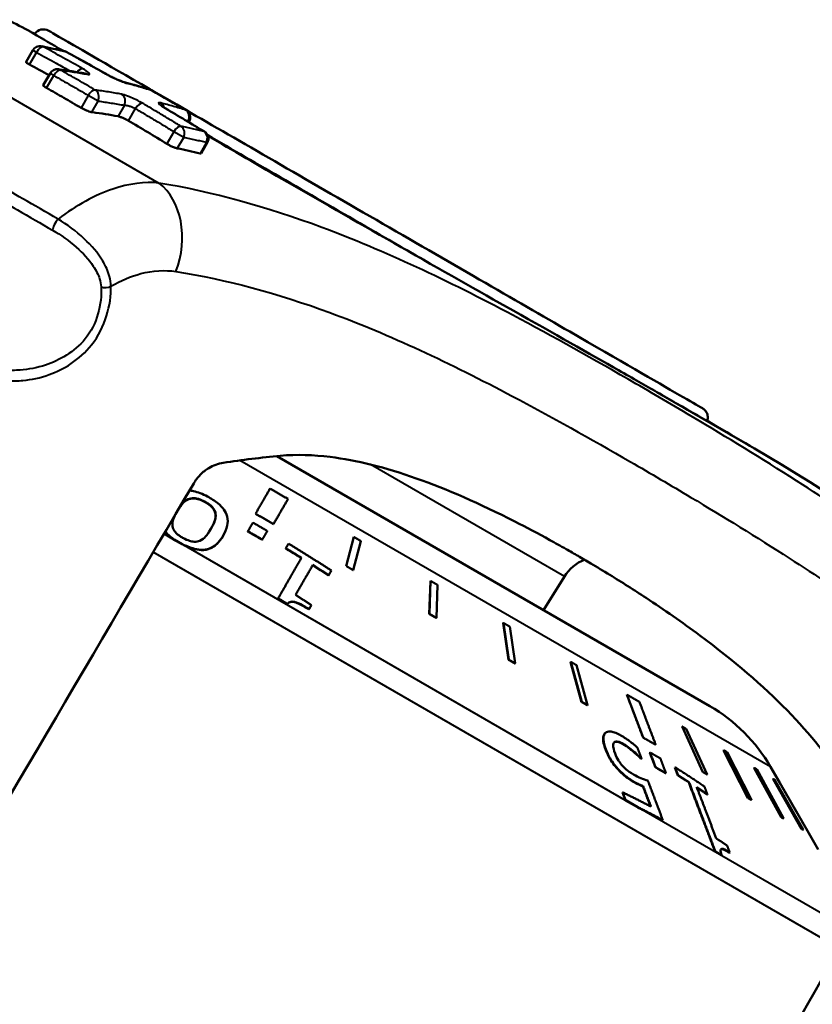
# Model space of a CAD drawing. Units: millimetres. Extents: x 56 to 352, y 69 to 276.
# Drawn here: x 322 to 342, y 252 to 276 of the extents above; entities that cross this region are included whole.
import ezdxf

# ---------------------------------------------------------------- set-up
doc = ezdxf.new("R2010")
doc.units = ezdxf.units.MM
doc.layers.add('Visible Edges(Frese)', color=7, linetype='Continuous', lineweight=50)
doc.layers.add('Visible Tangent Edges(Frese)', color=7, linetype='Continuous', lineweight=40)

msp = doc.modelspace()

# ---------------------------------------------------------------- linework, layer by layer
at = {"layer": 'Visible Edges(Frese)'}
for p, q in [((322.652, 274.931), (322.814, 275.212)), ((323.065, 274.372), (323.228, 274.655)), ((326.573, 273.479), (326.581, 273.492)), ((326.874, 272.726), (327.02, 272.98)), ((339.136, 259.401), (328.698, 265.427)), ((328.183, 264.037), (328.183, 264.038)), ((328.616, 263.787), (328.616, 263.788)), ((327.405, 263.51), (327.4, 263.503)), ((328, 263.617), (327.995, 263.609)), ((330.367, 262.777), (330.553, 263.478)), ((330.554, 263.479), (330.368, 262.777)), ((330.553, 263.478), (330.554, 263.479)), ((326.411, 263.301), (326.216, 263.413)), ((326.415, 263.308), (326.221, 263.42)), ((328.347, 263.416), (328.343, 263.409)), ((330.539, 262.679), (330.725, 263.38)), ((328.914, 263.208), (328.91, 263.2)), ((330.367, 262.777), (330.368, 262.777)), ((329.947, 262.557), (329.943, 262.55)), ((330.538, 262.678), (330.539, 262.679)), ((332.373, 261.619), (332.399, 262.412)), ((332.404, 262.419), (332.379, 261.625)), ((332.399, 262.412), (332.404, 262.419)), ((332.544, 261.53), (332.569, 262.324)), ((335.124, 261.717), (335.63, 262.526)), ((328.73, 262.002), (328.726, 261.994)), ((328.951, 261.865), (328.946, 261.857)), ((329.474, 261.737), (329.469, 261.73)), ((332.373, 261.619), (332.379, 261.625)), ((332.538, 261.524), (332.544, 261.53)), ((334.154, 261.399), (334.161, 261.405)), ((334.281, 260.517), (334.154, 261.399)), ((334.161, 261.405), (334.287, 260.523)), ((334.442, 260.434), (334.315, 261.316)), ((334.281, 260.517), (334.287, 260.523)), ((334.435, 260.428), (334.442, 260.434)), ((335.777, 260.462), (335.784, 260.468)), ((336.044, 259.499), (335.777, 260.462)), ((335.784, 260.468), (336.051, 259.505)), ((336.191, 259.424), (335.924, 260.387)), ((336.044, 259.499), (336.051, 259.505)), ((337.134, 259.677), (337.135, 259.678)), ((337.527, 258.642), (337.134, 259.677)), ((336.184, 259.418), (336.191, 259.424)), ((336.618, 258.754), (336.625, 258.76)), ((338.468, 258.909), (338.968, 257.812)), ((338.468, 258.908), (338.468, 258.909)), ((338.967, 257.812), (338.468, 258.908)), ((339.07, 257.753), (338.57, 258.85)), ((337.527, 258.642), (337.527, 258.643)), ((337.261, 258.329), (337.269, 258.334)), ((337.691, 258.275), (337.698, 258.281)), ((337.825, 257.922), (337.691, 258.275)), ((337.833, 258.466), (337.834, 258.466)), ((339.469, 258.33), (339.477, 258.335)), ((340.055, 257.184), (339.469, 258.33)), ((339.477, 258.335), (340.063, 257.189)), ((340.142, 257.144), (339.556, 258.29)), ((337.469, 258.139), (337.477, 258.145)), ((337.485, 258.131), (337.492, 258.136)), ((337.825, 257.922), (337.832, 257.928)), ((338.071, 257.78), (338.078, 257.786)), ((338.294, 257.917), (338.302, 257.923)), ((338.366, 257.729), (338.294, 257.917)), ((338.967, 257.812), (338.968, 257.812)), ((340.207, 257.904), (340.215, 257.909)), ((340.856, 256.721), (340.207, 257.904)), ((340.215, 257.909), (340.864, 256.727)), ((340.917, 256.696), (340.269, 257.878)), ((340.6, 257.937), (340.825, 257.548)), ((338.366, 257.729), (338.373, 257.735)), ((338.627, 257.564), (338.634, 257.57)), ((339.069, 257.753), (339.07, 257.753)), ((340.662, 257.641), (340.671, 257.646)), ((341.35, 256.436), (340.662, 257.641)), ((340.671, 257.646), (341.358, 256.441)), ((341.385, 256.426), (340.698, 257.631)), ((340.824, 257.547), (340.825, 257.548)), ((341.524, 256.335), (340.824, 257.547)), ((340.826, 257.548), (341.526, 256.336)), ((337.03, 257.314), (337.038, 257.32)), ((337.102, 257.128), (337.03, 257.314)), ((337.523, 257.464), (337.53, 257.47)), ((337.109, 257.134), (337.102, 257.128)), ((337.39, 256.961), (337.102, 257.128)), ((337.398, 256.967), (337.109, 257.134)), ((339.073, 257.267), (339.08, 257.272)), ((340.055, 257.184), (340.063, 257.189)), ((340.133, 257.138), (340.142, 257.144)), ((337.39, 256.961), (337.398, 256.967)), ((337.997, 256.646), (338.004, 256.652)), ((340.856, 256.721), (340.864, 256.727)), ((340.909, 256.691), (340.917, 256.696)), ((341.35, 256.436), (341.358, 256.441)), ((341.377, 256.421), (341.385, 256.426)), ((341.524, 256.335), (341.525, 256.335)), ((341.525, 256.335), (341.75, 255.945)), ((339.261, 255.9), (339.268, 255.906)), ((339.412, 255.803), (339.419, 255.808)), ((339.611, 255.862), (339.618, 255.868))]:
    msp.add_line(p, q, dxfattribs=at)
for centre, radius, start, end in [((299.203, 231.555), 50, 61.8866, 62.6055), ((323.066, 275.456), 0.26, 60, 145.2898), ((322.987, 275.112), 0.2, 78.845, 150), ((323.535, 274.992), 0.2, 61.2705, 76.4378), ((323.401, 274.555), 0.2, 82.2305, 150), ((325.575, 274.073), 0.2, 60.2689, 72.5789), ((326.407, 273.592), 0.2, 330, 59.7311), ((326.847, 273.08), 0.2, 330, 58.7295), ((-38.391, -381.812), 750, 59.68125, 59.760085), ((314.976, 222.449), 50, 45.2918, 59.6812), ((336.478, 261.996), 1, 111.096, 148), ((337.136, 255.937), 4, 30, 60)]:
    msp.add_arc(centre, radius, start, end, dxfattribs=at)
for centre, major_axis, ratio, start_param, end_param in [((301.973, 229.956), (24.856, 43.957), 0.491972, 0.139455, 0.161581), ((269.031, 177.059), (56.633, 96.958), 0.874758, 0.012737, 0.023775), ((303.387, 229.55), (24.615, 43.691), 0.492207, 0.167542, 0.192729), ((303.357, 229.702), (24.662, 43.529), 0.491942, 0.105195, 0.130201), ((258.977, 157.748), (67.097, 116.269), 0.874698, 6.278905, 6.287112), ((269.399, 177.089), (55.523, 97.355), 0.874757, 6.259181, 6.270241)]:
    msp.add_ellipse(centre, major_axis=major_axis, ratio=ratio, start_param=start_param, end_param=end_param, dxfattribs=at)
for points, knots in [([(323.549, 275.194), (323.253, 275.368), (323.041, 275.493), (322.816, 275.626), (322.766, 275.655), (322.764, 275.656)], [4.4873535, 4.4873535, 4.4873535, 4.4873535, 4.7689298, 4.7689298, 4.9804942, 4.9804942, 4.9804942, 4.9804942]), ([(338.961, 266.58), (338.843, 266.648), (338.659, 266.754), (338.405, 266.9), (337.852, 267.22), (336.965, 267.732), (335.758, 268.429), (334.463, 269.176), (332.794, 270.14), (331.097, 271.12), (329.413, 272.092), (327.774, 273.039), (326.515, 273.765), (325.248, 274.497), (324.33, 275.027), (323.791, 275.338), (323.415, 275.555), (323.218, 275.669), (323.198, 275.68), (323.197, 275.681), (323.196, 275.681), (323.196, 275.681)], [-2.950497, -2.950497, -2.950497, -2.950497, -2.700541, -2.700541, -2.700541, -2.155589, -2.155589, -2.155589, -1.571554, -1.571554, -1.571554, -0.992084, -0.992084, -0.992084, -0.408398, -0.408398, -0.408398, 0, 0, 0, 0.022832, 0.022832, 0.022832, 0.022832]), ([(322.734, 274.868), (322.723, 274.874), (322.713, 274.88), (322.694, 274.891), (322.686, 274.896), (322.667, 274.909), (322.659, 274.916), (322.652, 274.926), (322.651, 274.929), (322.652, 274.931)], [-0.0316638, -0.0316638, -0.0316638, -0.0316638, -0.02730239, -0.02730239, -0.0228509, -0.0228509, -0.0158159, -0.0158159, -0.01026986, -0.01026986, -0.01026986, -0.01026986]), ([(324.072, 274.65), (324.075, 274.649), (324.077, 274.649), (324.078, 274.649), (324.078, 274.649), (324.078, 274.649)], [-0.06306489, -0.06306489, -0.06306489, -0.06306489, -0.058965191, -0.058965191, -0.058320973, -0.058320973, -0.058320973, -0.058320973]), ([(324.578, 274.64), (324.605, 274.625), (324.634, 274.609), (324.697, 274.577), (324.731, 274.56), (324.799, 274.528), (324.833, 274.513), (324.897, 274.485), (324.927, 274.473), (324.977, 274.454), (324.998, 274.447), (325.021, 274.44), (325.026, 274.439), (325.03, 274.437)], [-0.06291314, -0.06291314, -0.06291314, -0.06291314, -0.05156233, -0.05156233, -0.03970007, -0.03970007, -0.02768106, -0.02768106, -0.01578493, -0.01578493, -0.004644, -0.004644, 0, 0, 0, 0]), ([(323.144, 274.304), (323.132, 274.311), (323.12, 274.317), (323.1, 274.331), (323.091, 274.337), (323.074, 274.351), (323.068, 274.358), (323.064, 274.367), (323.063, 274.37), (323.065, 274.372)], [-0.03177735, -0.03177735, -0.03177735, -0.03177735, -0.02692658, -0.02692658, -0.02179971, -0.02179971, -0.01495064, -0.01495064, -0.0103286, -0.0103286, -0.0103286, -0.0103286]), ([(323.977, 273.823), (323.838, 273.904), (323.699, 273.985), (323.561, 274.065), (323.423, 274.145), (323.284, 274.224), (323.144, 274.304)], [-0.0548115, -0.0548115, -0.0548115, -0.0548115, 0, 0, 0, 0.0548115, 0.0548115, 0.0548115, 0.0548115]), ([(324.232, 273.721), (324.23, 273.721), (324.229, 273.721), (324.224, 273.722), (324.221, 273.722), (324.203, 273.726), (324.184, 273.731), (324.146, 273.744), (324.128, 273.751), (324.087, 273.767), (324.064, 273.777), (324.019, 273.8), (323.996, 273.811), (323.977, 273.823)], [-0.03179157, -0.03179157, -0.03179157, -0.03179157, -0.03085786, -0.03085786, -0.02934411, -0.02934411, -0.02154648, -0.02154648, -0.0152515, -0.0152515, -0.00781503, -0.00781503, 0, 0, 0, 0]), ([(324.867, 273.62), (324.666, 273.657), (324.462, 273.689), (324.248, 273.718), (324.24, 273.72), (324.232, 273.721)], [1.6707205, 1.6707205, 1.6707205, 1.6707205, 1.7818687, 1.7818687, 1.786183, 1.786183, 1.786183, 1.786183]), ([(325.911, 273.88), (325.911, 273.88), (325.911, 273.88), (325.912, 273.879), (325.915, 273.877), (325.924, 273.87), (325.932, 273.864), (325.955, 273.848), (325.97, 273.838), (325.997, 273.821), (326.008, 273.815), (326.02, 273.808)], [-0.02670493, -0.02670493, -0.02670493, -0.02670493, -0.0257036, -0.0257036, -0.02074464, -0.02074464, -0.01368055, -0.01368055, -0.00517905, -0.00517905, 0, 0, 0, 0]), ([(325.119, 273.513), (325.116, 273.514), (325.114, 273.516), (325.111, 273.517), (325.11, 273.518), (325.11, 273.518), (325.105, 273.521), (325.101, 273.523), (325.091, 273.529), (325.085, 273.532), (325.069, 273.541), (325.057, 273.546), (325.024, 273.563), (325.001, 273.573), (324.956, 273.592), (324.934, 273.601), (324.896, 273.614), (324.88, 273.618), (324.867, 273.62)], [-0.00107546, -0.00107546, -0.00107546, -0.00107546, 0, 0, 0, 0.00026072, 0.00026072, 0.00178545, 0.00178545, 0.0038383, 0.0038383, 0.00768146, 0.00768146, 0.01511126, 0.01511126, 0.02297913, 0.02297913, 0.03062699, 0.03062699, 0.03062699, 0.03062699]), ([(337.861, 266.971), (337.591, 267.125), (337.283, 267.301), (336.232, 267.898), (335.377, 268.381), (333.554, 269.411), (332.641, 269.927), (330.763, 270.996), (329.834, 271.528), (328.265, 272.434), (327.625, 272.805), (327.034, 273.149)], [2.353156, 2.353156, 2.353156, 2.353156, 2.53986, 2.53986, 2.921546, 2.921546, 3.249567, 3.249567, 3.572479, 3.572479, 3.819691, 3.819691, 3.819691, 3.819691]), ([(326.297, 272.845), (326.285, 272.847), (326.272, 272.851), (326.247, 272.859), (326.237, 272.863), (326.212, 272.872), (326.196, 272.879), (326.156, 272.896), (326.133, 272.908), (326.087, 272.932), (326.066, 272.944), (326.046, 272.955)], [-0.0316765, -0.0316765, -0.0316765, -0.0316765, -0.02497696, -0.02497696, -0.02120308, -0.02120308, -0.01555598, -0.01555598, -0.00771239, -0.00771239, 0, 0, 0, 0]), ([(326.874, 272.726), (326.873, 272.725), (326.871, 272.724), (326.865, 272.723), (326.863, 272.723), (326.86, 272.723), (326.86, 272.723), (326.859, 272.724), (326.858, 272.724), (326.857, 272.724), (326.857, 272.724), (326.857, 272.724), (326.856, 272.724), (326.855, 272.724), (326.854, 272.724), (326.851, 272.725), (326.848, 272.725), (326.845, 272.726)], [-0.01024791, -0.01024791, -0.01024791, -0.01024791, -0.00614916, -0.00614916, -0.00391011, -0.00391011, -0.00338249, -0.00338249, -0.00308096, -0.00308096, -0.00284714, -0.00284714, -0.00254211, -0.00254211, -0.00201311, -0.00201311, 0, 0, 0, 0]), ([(339.074, 266.275), (339.146, 266.234), (339.203, 266.201), (339.27, 266.162), (339.29, 266.151), (339.311, 266.139), (339.316, 266.136), (339.322, 266.132), (339.324, 266.131), (339.326, 266.131), (339.325, 266.131), (339.319, 266.134), (339.311, 266.139), (339.274, 266.16), (339.23, 266.185), (339.009, 266.312), (338.727, 266.474), (338.182, 266.786), (338.029, 266.874), (337.861, 266.971)], [0.4435071, 0.4435071, 0.4435071, 0.4435071, 0.5659316, 0.5659316, 0.6431906, 0.6431906, 0.6835114, 0.6835114, 0.7162722, 0.7162722, 0.7538061, 0.7538061, 0.8182815, 0.8182815, 0.9494197, 0.9494197, 1.290031, 1.290031, 1.4065209, 1.4065209, 1.4065209, 1.4065209]), ([(339.074, 266.275), (339.082, 266.3), (339.087, 266.326), (339.088, 266.386), (339.082, 266.42), (339.06, 266.478), (339.045, 266.503), (339.008, 266.547), (338.986, 266.565), (338.961, 266.58)], [0.00528983, 0.00528983, 0.00528983, 0.00528983, 0.0132531, 0.0132531, 0.0234094, 0.0234094, 0.03218536, 0.03218536, 0.04097691, 0.04097691, 0.04097691, 0.04097691]), ([(328.78, 265.435), (329.181, 265.472), (329.588, 265.456), (331.265, 265.25), (332.751, 264.707), (334.715, 263.709), (334.998, 263.559), (335.41, 263.333), (335.54, 263.26), (335.767, 263.132), (335.863, 263.077), (336.061, 262.962), (336.163, 262.902), (336.418, 262.751), (336.571, 262.659), (337.016, 262.386), (337.308, 262.201), (338.034, 261.723), (338.47, 261.421), (340.545, 259.879), (341.702, 258.685), (342.348, 257.602)], [0, 0, 0, 0, 0.149912, 0.149912, 0.641743, 0.641743, 0.724392, 0.724392, 0.762428, 0.762428, 0.790767, 0.790767, 0.820534, 0.820534, 0.865491, 0.865491, 0.951319, 0.951319, 1.080163, 1.080163, 1.577712, 1.577712, 1.577712, 1.577712]), ([(327.405, 265.267), (327.28, 265.248), (327.161, 265.204), (326.982, 265.096), (326.913, 265.042), (326.79, 264.917), (326.737, 264.847), (326.692, 264.771)], [0, 0, 0, 0, 0.0473542, 0.0473542, 0.0786742, 0.0786742, 0.1087378, 0.1087378, 0.1087378, 0.1087378]), ([(327.025, 264.452), (326.968, 264.482), (326.91, 264.509), (326.798, 264.553), (326.744, 264.569), (326.656, 264.589), (326.623, 264.595), (326.59, 264.598)], [-0.22580112, -0.22580112, -0.22580112, -0.22580112, -0.19525517, -0.19525517, -0.16729215, -0.16729215, -0.14875808, -0.14875808, -0.14875808, -0.14875808]), ([(327.405, 263.51), (327.447, 263.584), (327.484, 263.666), (327.514, 263.82), (327.517, 263.896), (327.481, 264.035), (327.454, 264.088), (327.384, 264.189), (327.336, 264.24), (327.202, 264.351), (327.115, 264.405), (327.025, 264.452)], [-0.146188, -0.146188, -0.146188, -0.146188, -0.1076945, -0.1076945, -0.0778666, -0.0778666, -0.0552398, -0.0552398, -0.030756, -0.030756, 0, 0, 0, 0]), ([(326.558, 264.382), (326.518, 264.365), (326.484, 264.341), (326.44, 264.301), (326.412, 264.273), (326.366, 264.214), (326.359, 264.203), (326.352, 264.193)], [0, 0, 0, 0, 0.02146532, 0.02146532, 0.03418014, 0.03418014, 0.03677172, 0.03677172, 0.03677172, 0.03677172]), ([(326.356, 264.201), (326.385, 264.242), (326.408, 264.269), (326.458, 264.325), (326.504, 264.365), (326.562, 264.389)], [-0.04417462, -0.04417462, -0.04417462, -0.04417462, -0.03114403, -0.03114403, 0, 0, 0, 0]), ([(326.951, 264.325), (326.909, 264.347), (326.864, 264.367), (326.78, 264.395), (326.743, 264.402), (326.679, 264.407), (326.654, 264.406), (326.604, 264.398), (326.579, 264.391), (326.558, 264.382)], [0, 0, 0, 0, 0.01439518, 0.01439518, 0.02744566, 0.02744566, 0.03729578, 0.03729578, 0.04889459, 0.04889459, 0.04889459, 0.04889459]), ([(326.562, 264.389), (326.581, 264.397), (326.603, 264.404), (326.647, 264.412), (326.67, 264.414), (326.738, 264.412), (326.776, 264.404), (326.857, 264.38), (326.907, 264.358), (326.956, 264.333)], [-0.03934406, -0.03934406, -0.03934406, -0.03934406, -0.0326015, -0.0326015, -0.0265211, -0.0265211, -0.01628426, -0.01628426, 0, 0, 0, 0]), ([(327.215, 264.033), (327.21, 264.068), (327.197, 264.106), (327.146, 264.186), (327.115, 264.214), (327.078, 264.246), (327.054, 264.263), (327.005, 264.296), (326.978, 264.311), (326.951, 264.325)], [0, 0, 0, 0, 0.01865375, 0.01865375, 0.03733783, 0.03733783, 0.06098451, 0.06098451, 0.08507696, 0.08507696, 0.08507696, 0.08507696]), ([(326.956, 264.333), (326.984, 264.318), (327.012, 264.301), (327.062, 264.268), (327.085, 264.252), (327.121, 264.22), (327.151, 264.192), (327.202, 264.113), (327.215, 264.075), (327.219, 264.04)], [-0.08767256, -0.08767256, -0.08767256, -0.08767256, -0.0610773, -0.0610773, -0.03719413, -0.03719413, -0.01842339, -0.01842339, 0, 0, 0, 0]), ([(326.184, 263.731), (326.172, 263.805), (326.191, 263.87), (326.213, 263.939), (326.23, 263.979), (326.249, 264.018)], [-0.06229299, -0.06229299, -0.06229299, -0.06229299, -0.04346047, -0.04346047, -0.0186664, -0.0186664, -0.0186664, -0.0186664]), ([(327.104, 263.67), (327.138, 263.729), (327.174, 263.798), (327.207, 263.89), (327.227, 263.952), (327.215, 264.033)], [0.00092056, 0.00092056, 0.00092056, 0.00092056, 0.04146369, 0.04146369, 0.05894149, 0.05894149, 0.05894149, 0.05894149]), ([(327.219, 264.04), (327.228, 263.979), (327.22, 263.922), (327.177, 263.802), (327.143, 263.737), (327.106, 263.674)], [-0.07609543, -0.07609543, -0.07609543, -0.07609543, -0.04399267, -0.04399267, 0, 0, 0, 0]), ([(326.445, 263.448), (326.418, 263.463), (326.391, 263.478), (326.343, 263.51), (326.322, 263.525), (326.284, 263.557), (326.255, 263.584), (326.204, 263.659), (326.19, 263.696), (326.184, 263.731)], [-0.07543325, -0.07543325, -0.07543325, -0.07543325, -0.05452428, -0.05452428, -0.03566913, -0.03566913, -0.01807294, -0.01807294, 0, 0, 0, 0]), ([(326.216, 263.413), (326.147, 263.459), (326.085, 263.509), (326.023, 263.574), (326.012, 263.586), (326.002, 263.599)], [0.00009962, 0.00009962, 0.00009962, 0.00009962, 0.02564473, 0.02564473, 0.0315826, 0.0315826, 0.0315826, 0.0315826]), ([(326.006, 263.606), (326.04, 263.566), (326.08, 263.527), (326.156, 263.465), (326.188, 263.442), (326.221, 263.42)], [-0.04970528, -0.04970528, -0.04970528, -0.04970528, -0.03043178, -0.03043178, -0.01821086, -0.01821086, -0.01821086, -0.01821086]), ([(327.4, 263.503), (327.317, 263.359), (327.214, 263.251), (327.032, 263.176), (326.964, 263.159), (326.809, 263.164), (326.739, 263.176), (326.579, 263.222), (326.494, 263.259), (326.411, 263.301)], [0, 0, 0, 0, 0.0994608, 0.0994608, 0.1399582, 0.1399582, 0.169492, 0.169492, 0.2027886, 0.2027886, 0.2027886, 0.2027886]), ([(326.415, 263.308), (326.459, 263.286), (326.505, 263.265), (326.604, 263.225), (326.658, 263.207), (326.785, 263.175), (326.853, 263.167), (326.987, 263.172), (327.057, 263.187), (327.246, 263.283), (327.336, 263.392), (327.405, 263.51)], [-0.2190173, -0.2190173, -0.2190173, -0.2190173, -0.195157, -0.195157, -0.1669466, -0.1669466, -0.1272535, -0.1272535, -0.0817783, -0.0817783, 0, 0, 0, 0]), ([(327.106, 263.674), (327.049, 263.575), (327.003, 263.519), (326.943, 263.449), (326.897, 263.409), (326.839, 263.386)], [-0.0545778, -0.0545778, -0.0545778, -0.0545778, -0.03115899, -0.03115899, 0, 0, 0, 0]), ([(326.839, 263.386), (326.82, 263.378), (326.799, 263.372), (326.753, 263.365), (326.73, 263.363), (326.662, 263.366), (326.624, 263.375), (326.544, 263.4), (326.493, 263.423), (326.445, 263.448)], [-0.03883856, -0.03883856, -0.03883856, -0.03883856, -0.03230532, -0.03230532, -0.02642338, -0.02642338, -0.01643122, -0.01643122, 0, 0, 0, 0]), ([(329.469, 261.73), (329.407, 261.77), (329.338, 261.811), (329.205, 261.879), (329.159, 261.896), (329.099, 261.911), (329.074, 261.914), (329.029, 261.91), (329.01, 261.905), (328.975, 261.887), (328.959, 261.873), (328.946, 261.857)], [0, 0, 0, 0, 0.0223026, 0.0223026, 0.0457696, 0.0457696, 0.0656817, 0.0656817, 0.0855271, 0.0855271, 0.1099479, 0.1099479, 0.1099479, 0.1099479]), ([(328.951, 261.865), (328.961, 261.878), (328.974, 261.89), (329.003, 261.907), (329.019, 261.914), (329.057, 261.921), (329.08, 261.921), (329.121, 261.914), (329.153, 261.908), (329.289, 261.85), (329.384, 261.795), (329.474, 261.737)], [-0.1645139, -0.1645139, -0.1645139, -0.1645139, -0.1248645, -0.1248645, -0.0906338, -0.0906338, -0.0534834, -0.0534834, -0.03206, -0.03206, 0, 0, 0, 0]), ([(336.621, 258.36), (336.602, 258.409), (336.587, 258.456), (336.561, 258.573), (336.562, 258.623), (336.572, 258.688), (336.582, 258.713), (336.597, 258.733)], [0, 0, 0, 0, 0.02015836, 0.02015836, 0.0530373, 0.0530373, 0.0817511, 0.0817511, 0.0817511, 0.0817511]), ([(336.604, 258.739), (336.574, 258.699), (336.569, 258.643), (336.576, 258.527), (336.596, 258.45), (336.629, 258.365)], [-0.05982475, -0.05982475, -0.05982475, -0.05982475, -0.03438632, -0.03438632, 0, 0, 0, 0]), ([(336.935, 258.722), (336.89, 258.745), (336.846, 258.763), (336.779, 258.782), (336.742, 258.79), (336.66, 258.784), (336.626, 258.769), (336.604, 258.739)], [-0.09061065, -0.09061065, -0.09061065, -0.09061065, -0.05258075, -0.05258075, -0.02754671, -0.02754671, 0, 0, 0, 0]), ([(336.853, 258.256), (336.819, 258.345), (336.811, 258.394), (336.805, 258.459), (336.809, 258.491), (336.822, 258.515)], [-0.03277543, -0.03277543, -0.03277543, -0.03277543, -0.0197437, -0.0197437, 0, 0, 0, 0]), ([(336.822, 258.515), (336.829, 258.527), (336.839, 258.536), (336.869, 258.549), (336.887, 258.548), (336.93, 258.544), (336.969, 258.532), (337.013, 258.51)], [-0.02950596, -0.02950596, -0.02950596, -0.02950596, -0.02564296, -0.02564296, -0.02034622, -0.02034622, 0, 0, 0, 0]), ([(337.006, 258.504), (336.975, 258.52), (336.947, 258.53), (336.884, 258.545), (336.863, 258.541), (336.849, 258.538), (336.841, 258.534), (336.834, 258.53)], [0, 0, 0, 0, 0.01412823, 0.01412823, 0.03417248, 0.03417248, 0.0627082, 0.0627082, 0.0627082, 0.0627082]), ([(337.392, 258.398), (337.315, 258.469), (337.237, 258.529), (337.091, 258.634), (337.012, 258.683), (336.935, 258.722)], [-0.06413546, -0.06413546, -0.06413546, -0.06413546, -0.03572056, -0.03572056, 0, 0, 0, 0]), ([(337.261, 258.329), (337.227, 258.356), (337.191, 258.384), (337.118, 258.438), (337.071, 258.471), (337.006, 258.504)], [0, 0, 0, 0, 0.01492269, 0.01492269, 0.03208184, 0.03208184, 0.03208184, 0.03208184]), ([(337.013, 258.51), (337.078, 258.477), (337.121, 258.447), (337.18, 258.404), (337.225, 258.369), (337.269, 258.334)], [-0.02604602, -0.02604602, -0.02604602, -0.02604602, -0.01865124, -0.01865124, 0, 0, 0, 0]), ([(336.962, 257.833), (336.925, 257.87), (336.89, 257.909), (336.827, 257.986), (336.787, 258.038), (336.722, 258.142), (336.698, 258.187), (336.656, 258.274), (336.637, 258.318), (336.621, 258.36)], [0, 0, 0, 0, 0.01595313, 0.01595313, 0.02992479, 0.02992479, 0.04046519, 0.04046519, 0.05119853, 0.05119853, 0.05119853, 0.05119853]), ([(336.629, 258.365), (336.651, 258.307), (336.679, 258.244), (336.736, 258.136), (336.766, 258.086), (336.858, 257.959), (336.911, 257.897), (336.969, 257.839)], [-0.07874979, -0.07874979, -0.07874979, -0.07874979, -0.04757052, -0.04757052, -0.02509243, -0.02509243, 0, 0, 0, 0]), ([(337.048, 257.944), (337.027, 257.966), (337.008, 257.988), (336.964, 258.044), (336.947, 258.071), (336.902, 258.141), (336.875, 258.199), (336.853, 258.256)], [-0.03401917, -0.03401917, -0.03401917, -0.03401917, -0.02926574, -0.02926574, -0.02288474, -0.02288474, 0, 0, 0, 0]), ([(337.469, 258.139), (337.446, 258.164), (337.417, 258.192), (337.355, 258.249), (337.314, 258.285), (337.261, 258.329)], [0, 0, 0, 0, 0.01037218, 0.01037218, 0.02302758, 0.02302758, 0.02302758, 0.02302758]), ([(337.269, 258.334), (337.326, 258.287), (337.366, 258.251), (337.419, 258.202), (337.452, 258.171), (337.477, 258.145)], [-0.01966236, -0.01966236, -0.01966236, -0.01966236, -0.01119852, -0.01119852, 0, 0, 0, 0]), ([(337.382, 257.529), (337.336, 257.552), (337.288, 257.579), (337.174, 257.649), (337.133, 257.68), (337.062, 257.736), (337.011, 257.782), (336.962, 257.833)], [0, 0, 0, 0, 0.0211439, 0.0211439, 0.0505774, 0.0505774, 0.1230132, 0.1230132, 0.1230132, 0.1230132]), ([(336.969, 257.839), (337.003, 257.804), (337.037, 257.771), (337.12, 257.7), (337.154, 257.676), (337.244, 257.613), (337.321, 257.57), (337.389, 257.535)], [-0.0433699, -0.0433699, -0.0433699, -0.0433699, -0.03841041, -0.03841041, -0.0316482, -0.0316482, 0, 0, 0, 0]), ([(337.345, 257.725), (337.279, 257.759), (337.209, 257.802), (337.114, 257.878), (337.08, 257.909), (337.048, 257.944)], [-0.0403879, -0.0403879, -0.0403879, -0.0403879, -0.01452051, -0.01452051, 0, 0, 0, 0]), ([(337.642, 257.604), (337.594, 257.619), (337.53, 257.643), (337.46, 257.669), (337.404, 257.694), (337.345, 257.725)], [-0.03587177, -0.03587177, -0.03587177, -0.03587177, -0.0276332, -0.0276332, 0, 0, 0, 0]), ([(337.523, 257.464), (337.503, 257.472), (337.483, 257.481), (337.438, 257.501), (337.408, 257.515), (337.382, 257.529)], [0, 0, 0, 0, 0.01000006, 0.01000006, 0.02160923, 0.02160923, 0.02160923, 0.02160923]), ([(337.389, 257.535), (337.421, 257.519), (337.449, 257.505), (337.482, 257.49), (337.506, 257.479), (337.53, 257.47)], [-0.01590449, -0.01590449, -0.01590449, -0.01590449, -0.01201583, -0.01201583, 0, 0, 0, 0]), ([(339.419, 255.808), (339.411, 255.832), (339.405, 255.856), (339.397, 255.894), (339.395, 255.911), (339.398, 255.939), (339.402, 255.95), (339.415, 255.959), (339.427, 255.964), (339.497, 255.944), (339.558, 255.909), (339.618, 255.868)], [-0.1645148, -0.1645148, -0.1645148, -0.1645148, -0.1248651, -0.1248651, -0.0906341, -0.0906341, -0.0534834, -0.0534834, -0.0320599, -0.0320599, 0, 0, 0, 0]), ([(339.611, 255.862), (339.569, 255.891), (339.524, 255.918), (339.442, 255.956), (339.422, 255.956), (339.41, 255.953), (339.408, 255.952), (339.406, 255.951)], [0, 0, 0, 0, 0.02230455, 0.02230455, 0.04818795, 0.04818795, 0.05388043, 0.05388043, 0.05388043, 0.05388043])]:
    msp.add_open_spline(points, degree=3, knots=knots, dxfattribs=at)
for points in [[(323.202, 274.61), (323.047, 274.696), (322.891, 274.782), (322.734, 274.868)], [(326.046, 272.955), (325.737, 273.145), (325.427, 273.33), (325.119, 273.513)], [(326.845, 272.726), (326.664, 272.769), (326.481, 272.809), (326.297, 272.845)], [(328.78, 265.435), (328.322, 265.393), (327.863, 265.336), (327.405, 265.267)], [(326.692, 264.771), (324.358, 260.804), (321.959, 256.724), (319.545, 252.619)], [(326.221, 263.42), (326.219, 263.418), (326.218, 263.415), (326.216, 263.413)], [(326.411, 263.301), (326.412, 263.303), (326.413, 263.306), (326.415, 263.308)], [(336.597, 258.733), (336.603, 258.741), (336.61, 258.748), (336.618, 258.754)], [(336.212, 242.825), (338.574, 247.019), (340.921, 251.187), (343.202, 255.239)]]:
    msp.add_open_spline(points, degree=3, dxfattribs=at)
for points, weights in [([(328.533, 264.644), (328.366, 264.354), (328.183, 264.038)], [1.00174167902, 1.00400255214, 1.00452191821]), ([(328.966, 264.394), (328.751, 264.521), (328.533, 264.644)], [1.09248139438, 1.09256918992, 1.09248139438]), ([(328.616, 263.788), (328.799, 264.104), (328.966, 264.394)], [1.00452191825, 1.00400255217, 1.00174167903]), ([(328.183, 264.038), (328.401, 263.914), (328.616, 263.788)], [1.05842172891, 1.05849372319, 1.05842172891]), ([(328.616, 263.787), (328.4, 263.914), (328.183, 264.037)], [1, 1.0000680249, 1]), ([(328.119, 263.824), (328.06, 263.722), (328, 263.617)], [1.00467352539, 1.00466976848, 1.0044926102]), ([(328.467, 263.623), (328.293, 263.725), (328.119, 263.824)], [1.0485781113, 1.04862215644, 1.04857899215]), ([(328.343, 263.409), (328.17, 263.51), (327.995, 263.609)], [1, 1.0000398791, 1.00000079754]), ([(328, 263.617), (328.174, 263.518), (328.347, 263.416)], [1.03867460681, 1.03871517437, 1.03867377895]), ([(328.347, 263.416), (328.408, 263.521), (328.467, 263.623)], [1.00449271, 1.00466988916, 1.00467366357]), ([(330.725, 263.38), (330.639, 263.429), (330.554, 263.479)], [1.09251826803, 1.09253231627, 1.09251826803]), ([(328.978, 263.318), (328.947, 263.263), (328.914, 263.208)], [1.00468482598, 1.00467943837, 1.00462407231]), ([(330.011, 262.667), (329.499, 263.002), (328.978, 263.318)], [1.04640276149, 1.04772948765, 1.04825524618]), ([(329.288, 262.968), (329.1, 263.085), (328.91, 263.2)], [1, 1.00012963796, 1.0001605043]), ([(328.914, 263.208), (329.104, 263.093), (329.292, 262.975)], [1.04291322434, 1.04272792329, 1.04243975584]), ([(329.292, 262.975), (329.028, 262.517), (328.73, 262.002)], [1.00463025687, 1.00413214994, 1.00023855327]), ([(329.148, 262.08), (329.366, 262.458), (329.565, 262.804)], [1.00188861983, 1.00422825488, 1.00463552488]), ([(329.943, 262.55), (329.752, 262.674), (329.561, 262.796)], [1, 1.0000761155, 1.0000493449]), ([(329.565, 262.804), (329.757, 262.682), (329.947, 262.557)], [1.0419678265, 1.04159800207, 1.04112125872]), ([(330.538, 262.678), (330.453, 262.728), (330.367, 262.777)], [1, 1.00001088429, 1]), ([(330.368, 262.777), (330.454, 262.728), (330.539, 262.679)], [1.05845196618, 1.05846348592, 1.05845196618]), ([(329.947, 262.557), (329.979, 262.613), (330.011, 262.667)], [1.00464270472, 1.00471707777, 1.00474181907]), ([(332.569, 262.324), (332.487, 262.372), (332.404, 262.419)], [1.09248841836, 1.09250245715, 1.09248841836]), ([(329.531, 261.836), (329.34, 261.959), (329.148, 262.08)], [1.00979196912, 1.01018004042, 1.0104810399]), ([(328.946, 261.857), (328.836, 261.926), (328.726, 261.994)], [1, 1.00003031779, 1.00003393963]), ([(328.73, 262.002), (328.841, 261.934), (328.951, 261.865)], [1.0011778209, 1.00104979897, 1.00089508859]), ([(329.474, 261.737), (329.502, 261.787), (329.531, 261.836)], [1.00113665016, 1.00147937755, 1.00178963444]), ([(332.538, 261.524), (332.456, 261.571), (332.373, 261.619)], [1, 1.00001088428, 1]), ([(332.379, 261.625), (332.461, 261.578), (332.544, 261.53)], [1.05843461496, 1.05844612768, 1.05843461496]), ([(334.315, 261.316), (334.238, 261.361), (334.161, 261.405)], [1.09248841836, 1.09250245715, 1.09248841836]), ([(334.435, 260.428), (334.359, 260.473), (334.281, 260.517)], [1, 1.00001088432, 1]), ([(334.287, 260.523), (334.365, 260.479), (334.442, 260.434)], [1.05843461496, 1.05844612768, 1.05843461496]), ([(335.924, 260.387), (335.854, 260.428), (335.784, 260.468)], [1.09248841836, 1.09250245715, 1.09248841836]), ([(336.184, 259.418), (336.115, 259.459), (336.044, 259.499)], [1, 1.00001088429, 1]), ([(336.051, 259.505), (336.121, 259.465), (336.191, 259.424)], [1.05843461496, 1.05844612768, 1.05843461496]), ([(337.441, 259.501), (337.29, 259.591), (337.135, 259.678)], [1.09248139438, 1.09256918992, 1.09248139438]), ([(337.135, 259.678), (337.323, 259.182), (337.527, 258.643)], [1.00174167767, 1.00400254906, 1.00452191477]), ([(337.834, 258.466), (337.629, 259.005), (337.441, 259.501)], [1.00452189177, 1.0040025285, 1.00174166866]), ([(338.57, 258.85), (338.52, 258.88), (338.468, 258.909)], [1.09251826803, 1.09253231627, 1.09251826803]), ([(337.527, 258.643), (337.682, 258.556), (337.834, 258.466)], [1.05842172891, 1.05849372319, 1.05842172891]), ([(337.833, 258.466), (337.681, 258.555), (337.527, 258.642)], [1, 1.00006802489, 1]), ([(337.492, 258.136), (337.442, 258.269), (337.392, 258.398)], [1.00450156941, 1.00463279438, 1.00466928088]), ([(337.944, 258.139), (337.822, 258.211), (337.698, 258.281)], [1.04812625545, 1.0481701775, 1.04812713384]), ([(337.698, 258.281), (337.764, 258.107), (337.832, 257.928)], [1.00467291289, 1.00466135614, 1.00447680275]), ([(339.556, 258.29), (339.517, 258.313), (339.477, 258.335)], [1.09248841836, 1.09250245715, 1.09248841836]), ([(337.485, 258.131), (337.477, 258.135), (337.469, 258.139)], [1.00001770328, 1.00000899667, 1]), ([(337.477, 258.145), (337.484, 258.141), (337.492, 258.136)], [1.03867097078, 1.0386803095, 1.03868934714]), ([(338.078, 257.786), (338.01, 257.965), (337.944, 258.139)], [1.00447667705, 1.00466124141, 1.00467281444]), ([(338.071, 257.78), (337.949, 257.852), (337.825, 257.922)], [1, 1.00003978717, 1.0000007957]), ([(337.832, 257.928), (337.956, 257.857), (338.078, 257.786)], [1.03824586769, 1.03828632508, 1.03824504208]), ([(339.008, 257.46), (338.663, 257.699), (338.302, 257.923)], [1.04595696414, 1.04727999877, 1.04780429223]), ([(338.302, 257.923), (338.337, 257.83), (338.373, 257.735)], [1.00468357077, 1.00467400248, 1.00461457348]), ([(339.069, 257.753), (339.018, 257.782), (338.967, 257.812)], [1, 1.00001088429, 1]), ([(338.968, 257.812), (339.019, 257.783), (339.07, 257.753)], [1.05845196618, 1.05846348592, 1.05845196618]), ([(340.269, 257.878), (340.242, 257.894), (340.215, 257.909)], [1.09248841836, 1.09250245715, 1.09248841836]), ([(338.004, 256.652), (337.817, 257.144), (337.642, 257.604)], [1.00026236782, 1.00242180478, 1.00352721538]), ([(338.627, 257.564), (338.498, 257.647), (338.366, 257.729)], [1, 1.00012987868, 1.00016121568]), ([(338.373, 257.735), (338.505, 257.653), (338.634, 257.57)], [1.04247479694, 1.04229000504, 1.04200262908]), ([(339.261, 255.9), (338.925, 256.78), (338.627, 257.564)], [1, 1.00170718085, 1.00002769402]), ([(338.634, 257.57), (338.933, 256.786), (339.268, 255.906)], [1.00461992984, 1.00408839329, 1.00016909946]), ([(340.698, 257.631), (340.685, 257.639), (340.671, 257.646)], [1.09248841836, 1.09250245715, 1.09248841836]), ([(340.826, 257.548), (340.82, 257.544), (340.825, 257.548)], [1.09252529215, 1.09252529215, 1.09248139438]), ([(340.825, 257.548), (341.16, 256.967), (341.525, 256.335)], [1.00174168492, 1.00400256559, 1.00452193326]), ([(337.718, 256.978), (337.384, 257.153), (337.038, 257.32)], [1.00590221226, 1.00540529591, 1.0044581576]), ([(337.038, 257.32), (337.073, 257.227), (337.109, 257.134)], [1.00087510037, 1.00048946844, 1.0000656572]), ([(337.706, 256.984), (337.613, 257.228), (337.523, 257.464)], [1.00000677674, 1.00014115548, 1.00000745762]), ([(337.53, 257.47), (337.622, 257.228), (337.718, 256.978)], [1.0028488769, 1.00212769499, 1.00112542242]), ([(339.293, 256.211), (339.047, 256.856), (338.821, 257.447)], [1.00183158144, 1.00419194448, 1.004624371]), ([(338.821, 257.447), (338.952, 257.361), (339.08, 257.272)], [1.04153199417, 1.04116318234, 1.04068774344]), ([(339.073, 257.267), (338.951, 257.351), (338.827, 257.433)], [1, 1.00007222914, 1.00005167051]), ([(339.08, 257.272), (339.044, 257.367), (339.008, 257.46)], [1.00463006402, 1.00470844948, 1.00473731964]), ([(340.133, 257.138), (340.094, 257.161), (340.055, 257.184)], [1, 1.00001088423, 1]), ([(340.063, 257.189), (340.103, 257.166), (340.142, 257.144)], [1.05843461496, 1.05844612768, 1.05843461496]), ([(337.997, 256.646), (337.699, 256.807), (337.39, 256.961)], [1.00098325856, 1.00066974957, 1]), ([(337.398, 256.967), (337.706, 256.813), (338.004, 256.652)], [1.00031721899, 1.00098707524, 1.00130058996]), ([(340.909, 256.691), (340.883, 256.706), (340.856, 256.721)], [1, 1.00001088433, 1]), ([(340.864, 256.727), (340.891, 256.711), (340.917, 256.696)], [1.05843461496, 1.05844612768, 1.05843461496]), ([(341.377, 256.421), (341.363, 256.429), (341.35, 256.436)], [1, 1.00001088433, 1]), ([(341.358, 256.441), (341.372, 256.434), (341.385, 256.426)], [1.05843461496, 1.05844612768, 1.05843461496]), ([(339.554, 256.037), (339.424, 256.125), (339.293, 256.211)], [1.00942780576, 1.0098149119, 1.01011516234]), ([(341.525, 256.335), (341.521, 256.332), (341.526, 256.336)], [1.05842172891, 1.05845772605, 1.05845772605]), ([(339.412, 255.803), (339.337, 255.852), (339.261, 255.9)], [1, 1.00003027573, 1.00003391078]), ([(339.268, 255.906), (339.344, 255.857), (339.419, 255.808)], [1.00083132149, 1.00070360892, 1.00054927229]), ([(339.618, 255.868), (339.586, 255.953), (339.554, 256.037)], [1.00107309762, 1.00141843658, 1.0017313775])]:
    msp.add_rational_spline(points, weights, degree=2, dxfattribs=at)
at = {"layer": 'Visible Tangent Edges(Frese)'}
for p, q in [((319.145, 275.885), (325.855, 272.011)), ((322.734, 274.868), (322.903, 275.16)), ((322.903, 275.16), (322.814, 275.212)), ((323.317, 274.604), (323.228, 274.655)), ((323.144, 274.304), (323.317, 274.604)), ((324.15, 274.123), (323.977, 273.823)), ((324.385, 273.987), (324.15, 274.123)), ((324.232, 273.721), (324.385, 273.987)), ((325.02, 273.885), (324.867, 273.62)), ((325.119, 273.513), (325.288, 273.805)), ((326.559, 273.505), (326.551, 273.492)), ((326.581, 273.492), (326.559, 273.505)), ((326.215, 273.248), (326.046, 272.955)), ((326.451, 273.112), (326.215, 273.248)), ((326.297, 272.845), (326.451, 273.112)), ((326.998, 272.992), (326.845, 272.726)), ((327.02, 272.98), (326.998, 272.992)), ((337.861, 266.971), (340.216, 265.611)), ((340.6, 257.937), (327.806, 265.324)), ((335.63, 262.526), (330.954, 265.225)), ((326.562, 264.389), (326.558, 264.382)), ((326.956, 264.333), (326.951, 264.325)), ((327.219, 264.04), (327.215, 264.033)), ((326.216, 263.413), (325.975, 263.552)), ((337.102, 257.128), (326.411, 263.301)), ((342.256, 253.558), (325.714, 263.109)), ((336.597, 258.733), (336.604, 258.739)), ((337.006, 258.504), (337.013, 258.51)), ((336.621, 258.36), (336.629, 258.365)), ((336.962, 257.833), (336.969, 257.839)), ((337.382, 257.529), (337.389, 257.535)), ((342.508, 254.007), (337.39, 256.961))]:
    msp.add_line(p, q, dxfattribs=at)
for centre, major_axis, ratio, start_param, end_param in [((322.987, 275.112), (0.096, 0.176), 0.485285, 0.152483, 1.55914), ((322.987, 275.112), (0.039, 0.196), 0.862541, 6.0176, 6.283185), ((323.535, 274.992), (0.047, 0.194), 0.865467, 6.052377, 6.283185), ((323.535, 274.992), (0.096, 0.175), 0.4853, 0, 0.131451), ((323.401, 274.555), (0.099, 0.174), 0.485383, 0.192633, 1.56759), ((323.401, 274.555), (0.027, 0.198), 0.857584, 5.951725, 6.283185), ((323.933, 274.587), (0.098, 0.174), 0.485372, 0.157934, 1.272354), ((324.036, 274.453), (0.036, 0.197), 0.861569, 5.991326, 6.283185), ((324.48, 274.466), (0.098, 0.174), 0.485375, 0, 0.136245), ((324.98, 274.244), (0.051, 0.194), 0.866617, 6.053938, 6.283185), ((324.234, 274.074), (0.101, 0.173), 0.485383, 0.199047, 1.574003), ((324.234, 274.074), (0.027, 0.198), 0.857584, 4.375263, 5.940394), ((325.575, 274.073), (0.06, 0.191), 0.869213, 6.095688, 6.283185), ((325.575, 274.073), (0.099, 0.174), 0.485387, 0, 0.10561), ((324.869, 273.973), (0.036, 0.197), 0.861569, 4.415233, 5.980732), ((325.372, 273.756), (0.102, 0.172), 0.485372, 0.167986, 1.575822), ((325.813, 273.763), (0.051, 0.194), 0.866617, 5.287161, 6.044703), ((325.919, 273.635), (0.102, 0.172), 0.485375, 0, 0.145506), ((326.407, 273.592), (0.101, 0.173), 0.485387, 0, 0.110167), ((326.407, 273.592), (0.06, 0.191), 0.869213, 4.520812, 6.087528), ((326.299, 273.2), (0.104, 0.171), 0.485285, 0.175796, 1.582453), ((326.299, 273.2), (0.039, 0.196), 0.862541, 4.426088, 5.976168), ((326.847, 273.08), (0.104, 0.171), 0.4853, 0, 0.152976), ((326.847, 273.08), (0.047, 0.194), 0.865467, 4.462389, 6.013993), ((325.141, 270.525), (0.284, 1.676), 0.741294, 4.443607, 5.912353), ((323.405, 271.012), (-0.1, -0.173), 0.320371, 4.065815, 5.807889), ((324.56, 269.602), (-0.2, -0.005), 0.554053, 1.029402, 2.307466)]:
    msp.add_ellipse(centre, major_axis=major_axis, ratio=ratio, start_param=start_param, end_param=end_param, dxfattribs=at)
for points, knots in [([(322.903, 275.16), (323.062, 275.074), (323.22, 274.987), (323.49, 274.837), (323.603, 274.774), (323.715, 274.711)], [0, 0, 0, 0, 0.0618645, 0.0618645, 0.1061276, 0.1061276, 0.1061276, 0.1061276]), ([(324.017, 274.767), (323.86, 274.855), (323.702, 274.943), (323.386, 275.119), (323.228, 275.206), (323.069, 275.292)], [-0.1237289, -0.1237289, -0.1237289, -0.1237289, -0.0618645, -0.0618645, 0, 0, 0, 0]), ([(323.069, 275.292), (323.115, 275.283), (323.161, 275.274), (323.254, 275.255), (323.299, 275.245), (323.345, 275.235), (323.391, 275.225), (323.437, 275.215), (323.528, 275.194), (323.573, 275.183), (323.619, 275.172)], [-0.1113037, -0.1113037, -0.1113037, -0.1113037, -0.0834778, -0.0834778, -0.0556518, -0.0556518, -0.0556518, -0.0278259, -0.0278259, 0, 0, 0, 0]), ([(323.619, 275.172), (323.777, 275.085), (323.935, 274.998), (324.251, 274.822), (324.409, 274.734), (324.566, 274.645)], [-0.1237268, -0.1237268, -0.1237268, -0.1237268, -0.0618634, -0.0618634, 0, 0, 0, 0]), ([(323.421, 271.142), (323.136, 271.306), (322.852, 271.47), (322.12, 271.893), (321.674, 272.15), (320.532, 272.81), (319.845, 273.206), (318.446, 274.014), (317.738, 274.423), (317.065, 274.811)], [0, 0, 0, 0, 0.1036155, 0.1036155, 0.2694002, 0.2694002, 0.5346559, 0.5346559, 0.8289238, 0.8289238, 0.8289238, 0.8289238]), ([(324.317, 274.253), (324.247, 274.294), (324.178, 274.334), (324.039, 274.415), (323.97, 274.455), (323.9, 274.495), (323.831, 274.535), (323.761, 274.575), (323.622, 274.655), (323.552, 274.695), (323.482, 274.735)], [-0.11, -0.11, -0.11, -0.11, -0.0825, -0.0825, -0.055, -0.055, -0.055, -0.0275, -0.0275, 0, 0, 0, 0]), ([(323.482, 274.735), (323.536, 274.727), (323.589, 274.72), (323.696, 274.704), (323.749, 274.696), (323.802, 274.687), (323.855, 274.679), (323.908, 274.67), (324.014, 274.652), (324.067, 274.642), (324.119, 274.633)], [-0.1258238, -0.1258238, -0.1258238, -0.1258238, -0.0943678, -0.0943678, -0.0629119, -0.0629119, -0.0629119, -0.0314559, -0.0314559, 0, 0, 0, 0]), ([(324.119, 274.633), (324.14, 274.629), (324.156, 274.628), (324.183, 274.632), (324.185, 274.642), (324.156, 274.678), (324.115, 274.709), (324.043, 274.752), (324.03, 274.759), (324.017, 274.767)], [-0.06306489, -0.06306489, -0.06306489, -0.06306489, -0.05070885, -0.05070885, -0.0309392, -0.0309392, -0.00523864, -0.00523864, 0, 0, 0, 0]), ([(324.566, 274.645), (324.615, 274.617), (324.673, 274.587), (324.768, 274.541), (324.805, 274.524), (324.84, 274.508), (324.876, 274.492), (324.91, 274.478), (324.992, 274.446), (325.036, 274.431), (325.067, 274.422)], [-0.06291314, -0.06291314, -0.06291314, -0.06291314, -0.04346542, -0.04346542, -0.03145657, -0.03145657, -0.03145657, -0.01944773, -0.01944773, 0, 0, 0, 0]), ([(316.952, 274.532), (317.623, 274.145), (318.329, 273.737), (319.725, 272.931), (320.409, 272.536), (321.549, 271.878), (321.993, 271.622), (322.724, 271.2), (323.007, 271.037), (323.291, 270.872)], [-0.8289238, -0.8289238, -0.8289238, -0.8289238, -0.5346559, -0.5346559, -0.2694002, -0.2694002, -0.1036155, -0.1036155, 0, 0, 0, 0]), ([(323.317, 274.604), (323.387, 274.564), (323.456, 274.524), (323.595, 274.444), (323.665, 274.405), (323.734, 274.364), (323.804, 274.324), (323.873, 274.284), (324.012, 274.204), (324.081, 274.163), (324.15, 274.123)], [0, 0, 0, 0, 0.0275, 0.0275, 0.055, 0.055, 0.055, 0.0825, 0.0825, 0.11, 0.11, 0.11, 0.11]), ([(325.067, 274.422), (325.168, 274.396), (325.268, 274.369), (325.467, 274.312), (325.566, 274.282), (325.664, 274.251)], [-0.1246151, -0.1246151, -0.1246151, -0.1246151, -0.0623076, -0.0623076, 0, 0, 0, 0]), ([(324.954, 274.151), (324.849, 274.17), (324.743, 274.189), (324.531, 274.223), (324.424, 274.238), (324.317, 274.253)], [-0.1258238, -0.1258238, -0.1258238, -0.1258238, -0.0629119, -0.0629119, 0, 0, 0, 0]), ([(325.664, 274.251), (325.734, 274.211), (325.804, 274.171), (325.943, 274.091), (326.012, 274.051), (326.082, 274.011), (326.151, 273.971), (326.221, 273.931), (326.36, 273.85), (326.429, 273.81), (326.498, 273.769)], [-0.11, -0.11, -0.11, -0.11, -0.0825, -0.0825, -0.055, -0.055, -0.055, -0.0275, -0.0275, 0, 0, 0, 0]), ([(324.385, 273.987), (324.492, 273.972), (324.599, 273.956), (324.81, 273.922), (324.915, 273.904), (325.02, 273.885)], [0, 0, 0, 0, 0.0629119, 0.0629119, 0.1258238, 0.1258238, 0.1258238, 0.1258238]), ([(325.458, 273.934), (325.439, 273.946), (325.418, 273.958), (325.361, 273.989), (325.324, 274.008), (325.237, 274.05), (325.188, 274.072), (325.081, 274.115), (325.027, 274.133), (324.974, 274.147), (324.963, 274.149), (324.954, 274.151)], [-0.06294964, -0.06294964, -0.06294964, -0.06294964, -0.05518966, -0.05518966, -0.04277369, -0.04277369, -0.02663293, -0.02663293, -0.00564995, -0.00564995, 0, 0, 0, 0]), ([(326.387, 273.377), (326.31, 273.424), (326.233, 273.47), (326.079, 273.564), (326.001, 273.611), (325.924, 273.657), (325.846, 273.704), (325.769, 273.75), (325.614, 273.842), (325.536, 273.888), (325.458, 273.934)], [-0.1237289, -0.1237289, -0.1237289, -0.1237289, -0.0927967, -0.0927967, -0.0618645, -0.0618645, -0.0618645, -0.0309322, -0.0309322, 0, 0, 0, 0]), ([(325.901, 273.941), (325.882, 273.946), (325.867, 273.948), (325.841, 273.947), (325.839, 273.939), (325.868, 273.905), (325.908, 273.874), (325.979, 273.83), (325.993, 273.821), (326.007, 273.813)], [-0.06291314, -0.06291314, -0.06291314, -0.06291314, -0.05070049, -0.05070049, -0.03116025, -0.03116025, -0.00575793, -0.00575793, 0, 0, 0, 0]), ([(326.498, 273.769), (326.449, 273.785), (326.4, 273.8), (326.301, 273.83), (326.251, 273.844), (326.202, 273.858), (326.152, 273.873), (326.102, 273.887), (326.002, 273.914), (325.952, 273.928), (325.901, 273.941)], [-0.1246151, -0.1246151, -0.1246151, -0.1246151, -0.0934614, -0.0934614, -0.0623076, -0.0623076, -0.0623076, -0.0311538, -0.0311538, 0, 0, 0, 0]), ([(325.02, 273.885), (325.026, 273.886), (325.032, 273.886), (325.062, 273.885), (325.092, 273.881), (325.149, 273.866), (325.175, 273.858), (325.22, 273.84), (325.239, 273.831), (325.268, 273.817), (325.278, 273.811), (325.288, 273.805)], [0, 0, 0, 0, 0.00564995, 0.00564995, 0.02663293, 0.02663293, 0.04277369, 0.04277369, 0.05518966, 0.05518966, 0.06294964, 0.06294964, 0.06294964, 0.06294964]), ([(325.288, 273.805), (325.365, 273.759), (325.443, 273.713), (325.598, 273.621), (325.675, 273.575), (325.753, 273.528), (325.83, 273.482), (325.907, 273.435), (326.061, 273.342), (326.138, 273.295), (326.215, 273.248)], [0, 0, 0, 0, 0.0309322, 0.0309322, 0.0618645, 0.0618645, 0.0618645, 0.0927967, 0.0927967, 0.1237289, 0.1237289, 0.1237289, 0.1237289]), ([(326.007, 273.813), (326.163, 273.721), (326.318, 273.629), (326.628, 273.443), (326.782, 273.35), (326.937, 273.256)], [-0.1237268, -0.1237268, -0.1237268, -0.1237268, -0.0618634, -0.0618634, 0, 0, 0, 0]), ([(326.937, 273.256), (326.891, 273.267), (326.846, 273.278), (326.755, 273.299), (326.709, 273.309), (326.663, 273.319), (326.618, 273.329), (326.572, 273.339), (326.48, 273.358), (326.434, 273.367), (326.387, 273.377)], [-0.1113037, -0.1113037, -0.1113037, -0.1113037, -0.0834778, -0.0834778, -0.0556518, -0.0556518, -0.0556518, -0.0278259, -0.0278259, 0, 0, 0, 0]), ([(326.451, 273.112), (326.497, 273.103), (326.543, 273.094), (326.634, 273.075), (326.68, 273.065), (326.726, 273.055), (326.771, 273.045), (326.817, 273.035), (326.908, 273.014), (326.953, 273.003), (326.998, 272.992)], [0, 0, 0, 0, 0.0278259, 0.0278259, 0.0556518, 0.0556518, 0.0556518, 0.0834778, 0.0834778, 0.1113037, 0.1113037, 0.1113037, 0.1113037]), ([(327.029, 273.169), (328.185, 272.501), (329.558, 271.708), (331.543, 270.562), (332.12, 270.229), (332.68, 269.906)], [1.104188, 1.104188, 1.104188, 1.104188, 1.571554, 1.571554, 1.7644797, 1.7644797, 1.7644797, 1.7644797]), ([(325.855, 272.011), (325.516, 272.045), (325.136, 271.998), (324.314, 271.722), (323.864, 271.477), (323.421, 271.142)], [0, 0, 0, 0, 0.1238147, 0.1238147, 0.257843, 0.257843, 0.257843, 0.257843]), ([(349.777, 258.2), (348.381, 259.54), (346.921, 260.779), (344.093, 262.934), (342.73, 263.869), (340.542, 265.272), (339.706, 265.785), (338.369, 266.583), (337.86, 266.882), (336.347, 267.756), (335.359, 268.309), (332.825, 269.651), (331.296, 270.378), (328.451, 271.433), (327.138, 271.797), (325.855, 272.011)], [-3.233037, -3.233037, -3.233037, -3.233037, -2.659173, -2.659173, -2.141887, -2.141887, -1.818583, -1.818583, -1.616518, -1.616518, -1.212389, -1.212389, -0.565781, -0.565781, 0, 0, 0, 0]), ([(324.697, 269.524), (324.695, 269.602), (324.682, 269.682), (324.627, 269.887), (324.571, 270.01), (324.383, 270.322), (324.228, 270.503), (323.857, 270.85), (323.638, 271.013), (323.421, 271.142)], [-0.1997207, -0.1997207, -0.1997207, -0.1997207, -0.1747556, -0.1747556, -0.1348115, -0.1348115, -0.0709009, -0.0709009, 0, 0, 0, 0]), ([(323.291, 270.872), (323.486, 270.76), (323.684, 270.62), (324.02, 270.323), (324.163, 270.17), (324.338, 269.908), (324.39, 269.805), (324.444, 269.635), (324.456, 269.569), (324.46, 269.505)], [0, 0, 0, 0, 0.0709009, 0.0709009, 0.1348115, 0.1348115, 0.1747556, 0.1747556, 0.1997207, 0.1997207, 0.1997207, 0.1997207]), ([(324.697, 269.524), (324.937, 269.663), (325.178, 269.764), (325.709, 269.903), (325.998, 269.919), (326.263, 269.877)], [-0.2234696, -0.2234696, -0.2234696, -0.2234696, -0.1238147, -0.1238147, 0, 0, 0, 0]), ([(326.263, 269.877), (327.476, 269.686), (328.717, 269.35), (331.418, 268.358), (332.877, 267.666), (335.307, 266.38), (336.256, 265.848), (337.705, 265.012), (338.192, 264.726), (339.466, 263.965), (340.259, 263.478), (342.325, 262.15), (343.604, 261.268), (346.247, 259.238), (347.605, 258.071), (348.901, 256.807)], [0, 0, 0, 0, 0.565781, 0.565781, 1.212389, 1.212389, 1.616518, 1.616518, 1.818583, 1.818583, 2.141887, 2.141887, 2.659173, 2.659173, 3.233037, 3.233037, 3.233037, 3.233037]), ([(324.46, 269.505), (324.481, 269.092), (324.365, 268.606), (323.811, 267.933), (323.453, 267.734), (322.912, 267.555), (322.706, 267.517), (322.384, 267.492), (322.264, 267.492), (322.147, 267.499)], [-0.4509839, -0.4509839, -0.4509839, -0.4509839, -0.2908846, -0.2908846, -0.1465698, -0.1465698, -0.056373, -0.056373, 0, 0, 0, 0]), ([(322.207, 267.244), (322.326, 267.239), (322.449, 267.241), (322.778, 267.271), (322.99, 267.314), (323.553, 267.515), (323.934, 267.74), (324.558, 268.524), (324.707, 269.08), (324.697, 269.524)], [0, 0, 0, 0, 0.056373, 0.056373, 0.1465698, 0.1465698, 0.2908846, 0.2908846, 0.4509839, 0.4509839, 0.4509839, 0.4509839])]:
    msp.add_open_spline(points, degree=3, knots=knots, dxfattribs=at)
msp.add_open_spline([(326.497, 273.524), (326.518, 273.518), (326.538, 273.511), (326.559, 273.505)], degree=3, dxfattribs=at)

doc.saveas('drawing.dxf')
